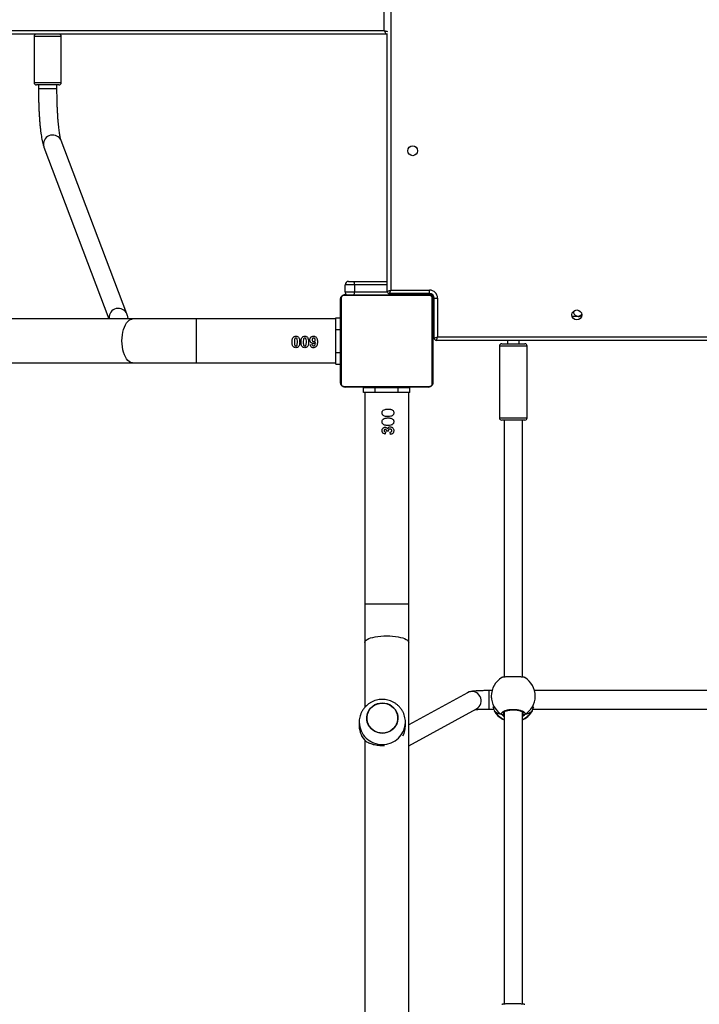
# Model space of a CAD drawing. Units: centimetres. Extents: x 687 to 1938, y 759 to 1855.
# Drawn here: x 1058 to 1117, y 1126 to 1211 of the extents above; entities that cross this region are included whole.
import ezdxf

# ---------------------------------------------------------------- set-up
doc = ezdxf.new("R2010")
doc.units = ezdxf.units.CM
doc.header["$LTSCALE"] = 100
doc.header["$PDSIZE"] = -1
doc.dimstyles.new('ISO-25', dxfattribs={"dimtxt": 2.5, "dimasz": 2.5, "dimexe": 1.25, "dimexo": 0.625, "dimtad": 1, "dimtxsty": 'Standard', "dimcen": 2.5, "dimadec": 0, "dimazin": 0, "dimtfac": 1, "dimtmove": 0, "dimatfit": 3, "dimfxl": 1, "dimarcsym": 0})

# ---------------------------------------------------------------- blocks, each defined once
blk = doc.blocks.new('*D4')
at = {"color": 0, "lineweight": -2}
for p, q in [((686.59, 1218.75), (686.59, 1626.327)), ((1574.747, 1626.327), (716.59, 1626.327)), ((716.59, 1626.327), (1574.747, 1626.327)), ((1604.747, 999.369), (1604.747, 1626.327))]:
    blk.add_line(p, q, dxfattribs=at)
at = {"color": 0}
for points in [[(716.59, 1631.327), (716.59, 1621.327), (686.59, 1626.327)], [(1574.747, 1621.327), (1574.747, 1631.327), (1604.747, 1626.327)]]:
    blk.add_solid(points, dxfattribs=at)
at = {"layer": 'Defpoints', "color": 0}
for p in [(686.59, 1626.327), (686.59, 1218.75), (1604.747, 999.369)]:
    blk.add_point(p, dxfattribs=at)
at = {"color": 0, "insert": (1170.451, 1651.327), "char_height": 30, "attachment_point": 5}
blk.add_mtext('918', dxfattribs=at)
blk = doc.blocks.new('*D5')
at = {"color": 0, "lineweight": -2}
for p, q in [((906.746, 1460.541), (1903.821, 1460.541)), ((1903.821, 1430.541), (1903.821, 1142.863)), ((1903.821, 789.212), (1903.821, 1092.863)), ((1016.357, 759.212), (1903.821, 759.212))]:
    blk.add_line(p, q, dxfattribs=at)
at = {"color": 0}
for points in [[(1908.821, 1430.541), (1898.821, 1430.541), (1903.821, 1460.541)], [(1898.821, 789.212), (1908.821, 789.212), (1903.821, 759.212)]]:
    blk.add_solid(points, dxfattribs=at)
at = {"layer": 'Defpoints', "color": 0}
for p in [(906.746, 1460.541), (1903.821, 1460.541), (1016.357, 759.212)]:
    blk.add_point(p, dxfattribs=at)
at = {"color": 0, "insert": (1903.821, 1117.863), "char_height": 30, "attachment_point": 5}
blk.add_mtext('701', dxfattribs=at)
blk = doc.blocks.new('*D6')
at = {"color": 0, "lineweight": -2}
for p, q in [((836.726, 1187.528), (836.726, 1541.669)), ((1374.747, 1541.669), (866.726, 1541.669)), ((866.726, 1541.669), (1374.747, 1541.669)), ((1404.747, 976.619), (1404.747, 1541.669))]:
    blk.add_line(p, q, dxfattribs=at)
at = {"color": 0}
for points in [[(866.726, 1546.669), (866.726, 1536.669), (836.726, 1541.669)], [(1374.747, 1536.669), (1374.747, 1546.669), (1404.747, 1541.669)]]:
    blk.add_solid(points, dxfattribs=at)
at = {"layer": 'Defpoints', "color": 0}
for p in [(836.726, 1541.669), (836.726, 1187.528), (1404.747, 976.619)]:
    blk.add_point(p, dxfattribs=at)
at = {"color": 0, "insert": (1125.098, 1566.669), "char_height": 30, "attachment_point": 5}
blk.add_mtext('568', dxfattribs=at)
blk = doc.blocks.new('*D8')
at = {"color": 0, "lineweight": -2}
for p, q in [((874.89, 1310.722), (1775.624, 1310.722)), ((1775.624, 1280.722), (1775.624, 1167.051)), ((1775.624, 944.466), (1775.624, 1117.051)), ((936.809, 914.466), (1775.624, 914.466))]:
    blk.add_line(p, q, dxfattribs=at)
at = {"color": 0}
for points in [[(1780.624, 1280.722), (1770.624, 1280.722), (1775.624, 1310.722)], [(1770.624, 944.466), (1780.624, 944.466), (1775.624, 914.466)]]:
    blk.add_solid(points, dxfattribs=at)
at = {"layer": 'Defpoints', "color": 0}
for p in [(874.89, 1310.722), (1775.624, 1310.722), (936.809, 914.466)]:
    blk.add_point(p, dxfattribs=at)
at = {"color": 0, "insert": (1775.624, 1142.051), "char_height": 30, "attachment_point": 5}
blk.add_mtext('396', dxfattribs=at)

msp = doc.modelspace()

# ---------------------------------------------------------------- linework, layer by layer
at = {"color": 7, "linetype": 'Continuous', "lineweight": 25}
for p, q in [((1090.556, 1251.869), (1090.556, 1187.569)), ((1089.999, 1210.019), (1089.999, 1229.419)), ((1090.205, 1209.719), (962.538, 1209.719)), ((1090.256, 1209.719), (1090.205, 1209.719)), ((1090.256, 1187.469), (1090.256, 1209.766)), ((1059.704, 1209.519), (1059.704, 1205.519)), ((1062.054, 1205.519), (1062.054, 1209.519)), ((1061.854, 1205.319), (1059.904, 1205.319)), ((1060.079, 1205.319), (1060.079, 1204.977)), ((1061.679, 1204.977), (1061.679, 1205.319)), ((1060.079, 1204.977), (1060.079, 1204.977)), ((1067.726, 1185.5), (1062.047, 1200.495)), ((1060.55, 1199.929), (1066.178, 1185.069)), ((1086.906, 1188.319), (1087.372, 1188.319)), ((1087.372, 1188.319), (1090.256, 1188.319)), ((1087.422, 1188.019), (1086.606, 1188.019)), ((1086.606, 1187.419), (1086.606, 1188.019)), ((1087.422, 1188.019), (1087.422, 1187.419)), ((1090.256, 1187.469), (1090.556, 1187.569)), ((1090.456, 1187.269), (1090.556, 1187.569)), ((1090.556, 1187.569), (1093.906, 1187.569)), ((1093.906, 1187.269), (1093.906, 1187.569)), ((1086.206, 1179.569), (1086.206, 1186.769)), ((1086.275, 1186.893), (1086.275, 1179.445)), ((1093.93, 1187.1), (1086.481, 1187.1)), ((1086.606, 1187.419), (1087.422, 1187.419)), ((1086.606, 1187.169), (1093.806, 1187.169)), ((1093.906, 1187.269), (1090.456, 1187.269)), ((1090.456, 1187.219), (1090.456, 1187.269)), ((1090.956, 1187.219), (1090.456, 1187.219)), ((1090.956, 1187.219), (1090.956, 1187.169)), ((1093.956, 1187.219), (1090.956, 1187.219)), ((1092.556, 1187.169), (1092.556, 1187.219)), ((1094.179, 1187.119), (1093.996, 1187.119)), ((1094.137, 1179.445), (1094.137, 1186.893)), ((1094.206, 1186.769), (1094.206, 1179.569)), ((1094.256, 1186.919), (1094.256, 1183.919)), ((1094.306, 1186.869), (1094.606, 1186.869)), ((1094.306, 1183.419), (1094.306, 1186.869)), ((1094.606, 1186.869), (1094.606, 1183.519)), ((1068.226, 1185.069), (965.185, 1185.069)), ((1073.755, 1185.069), (1068.226, 1185.069)), ((1085.806, 1185.069), (1073.755, 1185.069)), ((1085.806, 1184.169), (1085.806, 1185.169)), ((1085.806, 1185.169), (1086.206, 1185.169)), ((1094.256, 1185.519), (1094.206, 1185.519)), ((1106.756, 1185.269), (1106.258, 1185.269)), ((1085.806, 1184.169), (1086.206, 1184.169)), ((1085.806, 1182.169), (1085.806, 1184.169)), ((1082.237, 1183.317), (1082.216, 1183.076)), ((1083.006, 1183.317), (1082.985, 1183.076)), ((1094.206, 1183.919), (1094.256, 1183.919)), ((1094.256, 1183.419), (1094.256, 1183.919)), ((1094.306, 1183.419), (1094.256, 1183.419)), ((1094.306, 1183.419), (1094.606, 1183.519)), ((1094.506, 1183.219), (1094.606, 1183.519)), ((1159.006, 1183.219), (1094.506, 1183.219)), ((1094.606, 1183.519), (1158.906, 1183.519)), ((1100.656, 1183.219), (1100.656, 1182.919)), ((1101.656, 1182.919), (1101.656, 1183.219)), ((1082.464, 1182.836), (1082.485, 1183.076)), ((1083.233, 1182.836), (1083.254, 1183.076)), ((1083.588, 1182.832), (1083.78, 1182.853)), ((1099.956, 1182.719), (1099.956, 1176.519)), ((1100.156, 1182.919), (1102.156, 1182.919)), ((1102.356, 1176.519), (1102.356, 1182.719)), ((1085.806, 1182.169), (1086.206, 1182.169)), ((1085.806, 1181.169), (1085.806, 1182.169)), ((1057.694, 1181.269), (1068.226, 1181.269)), ((1068.226, 1181.269), (1073.755, 1181.269)), ((1073.755, 1181.269), (1085.806, 1181.269)), ((1085.806, 1181.169), (1086.206, 1181.169)), ((1086.481, 1179.238), (1093.93, 1179.238)), ((1093.806, 1179.169), (1086.606, 1179.169)), ((1088.206, 1178.719), (1088.206, 1179.119)), ((1089.206, 1179.119), (1088.206, 1179.119)), ((1089.206, 1178.719), (1089.206, 1179.119)), ((1091.206, 1179.119), (1089.206, 1179.119)), ((1089.406, 1179.169), (1089.406, 1179.119)), ((1091.006, 1179.119), (1091.006, 1179.169)), ((1091.206, 1178.719), (1091.206, 1179.119)), ((1092.206, 1179.119), (1091.206, 1179.119)), ((1092.206, 1178.719), (1092.206, 1179.119)), ((1089.206, 1178.719), (1088.206, 1178.719)), ((1088.306, 1178.719), (1088.306, 1160.422)), ((1091.206, 1178.719), (1089.206, 1178.719)), ((1092.206, 1178.719), (1091.206, 1178.719)), ((1092.106, 1160.422), (1092.106, 1178.719)), ((1102.156, 1176.319), (1100.156, 1176.319)), ((1100.356, 1176.319), (1100.356, 1154.086)), ((1101.956, 1154.086), (1101.956, 1176.319)), ((1090.1, 1175.302), (1090.072, 1175.109)), ((1090.358, 1175.353), (1090.203, 1175.371)), ((1090.521, 1175.084), (1090.498, 1175.276)), ((1088.306, 1160.422), (1088.306, 1157.091)), ((1092.106, 1157.091), (1092.106, 1160.422)), ((1088.306, 1157.091), (1088.306, 1151.455)), ((1092.106, 1062.147), (1092.106, 1157.091)), ((1097.197, 1152.738), (1092.106, 1149.955)), ((1099.318, 1152.917), (1099.072, 1152.917)), ((1124.918, 1152.917), (1102.993, 1152.917)), ((1099.256, 1152.433), (1099.256, 1152.294)), ((1103.056, 1152.294), (1103.056, 1152.433)), ((1092.106, 1148.131), (1097.965, 1151.334)), ((1099.072, 1151.317), (1099.464, 1151.317)), ((1099.515, 1151.173), (1099.515, 1151.172)), ((1099.547, 1151.109), (1099.557, 1151.089)), ((1100.356, 1151.07), (1100.356, 1125.795)), ((1101.956, 1125.795), (1101.956, 1151.07)), ((1102.786, 1151.151), (1102.795, 1151.174)), ((1102.796, 1151.173), (1102.797, 1151.174)), ((1102.847, 1151.317), (1125.064, 1151.317)), ((1087.828, 1150.176), (1087.828, 1149.869)), ((1091.828, 1149.869), (1091.828, 1150.176)), ((1088.306, 1148.628), (1088.306, 1124.867))]:
    msp.add_line(p, q, dxfattribs=at)
at = {"color": 8, "linetype": 'Continuous', "lineweight": 25}
for p, q in [((962.601, 1210.019), (1089.999, 1210.019)), ((1062.054, 1209.519), (1059.704, 1209.519)), ((1059.704, 1205.519), (1062.054, 1205.519)), ((1061.679, 1204.977), (1060.079, 1204.977)), ((1090.256, 1188.019), (1087.422, 1188.019)), ((1087.422, 1187.419), (1090.262, 1187.419)), ((1090.956, 1187.269), (1090.956, 1187.219)), ((1093.956, 1187.219), (1093.956, 1187.266)), ((1094.256, 1186.919), (1094.302, 1186.919)), ((1066.184, 1185.141), (1066.193, 1185.069)), ((1073.755, 1181.269), (1073.755, 1185.069)), ((1094.256, 1183.919), (1094.306, 1183.919)), ((1102.356, 1182.719), (1099.956, 1182.719)), ((1099.956, 1176.519), (1102.356, 1176.519)), ((1088.306, 1160.422), (1092.106, 1160.422)), ((1099.515, 1151.172), (1099.525, 1151.151)), ((1099.525, 1151.151), (1099.547, 1151.109)), ((1100.315, 1151.01), (1100.329, 1150.931)), ((1101.956, 1150.896), (1101.982, 1150.931))]:
    msp.add_line(p, q, dxfattribs=at)
at = {"color": 8, "linetype": 'Continuous', "lineweight": 25, "flags": 128}
for points in [[(1090.256, 1209.727), (1090.241, 1209.723), (1090.205, 1209.719)], [(1060.505, 1200.136), (1060.535, 1199.974), (1060.55, 1199.929)], [(1068.226, 1181.269), (1068.163, 1181.274), (1068.039, 1181.309), (1067.918, 1181.379), (1067.802, 1181.482), (1067.695, 1181.617), (1067.597, 1181.781), (1067.512, 1181.97), (1067.439, 1182.182), (1067.381, 1182.412), (1067.339, 1182.657), (1067.313, 1182.91), (1067.305, 1183.169), (1067.313, 1183.428), (1067.339, 1183.682), (1067.381, 1183.926), (1067.439, 1184.156), (1067.512, 1184.368), (1067.597, 1184.558), (1067.695, 1184.721), (1067.802, 1184.856), (1067.918, 1184.959), (1068.039, 1185.029), (1068.163, 1185.065), (1068.226, 1185.069)], [(1088.306, 1157.091), (1088.31, 1157.129), (1088.345, 1157.204), (1088.415, 1157.277), (1088.519, 1157.346), (1088.653, 1157.411), (1088.817, 1157.47), (1089.006, 1157.522), (1089.218, 1157.565), (1089.449, 1157.6), (1089.693, 1157.625), (1089.947, 1157.641), (1090.206, 1157.646), (1090.464, 1157.641), (1090.718, 1157.625), (1090.963, 1157.6), (1091.193, 1157.565), (1091.405, 1157.522), (1091.594, 1157.47), (1091.758, 1157.411), (1091.893, 1157.346), (1091.996, 1157.277), (1092.066, 1157.204), (1092.101, 1157.129), (1092.106, 1157.091)], [(1099.072, 1151.317), (1099.072, 1151.329), (1099.072, 1151.378), (1099.072, 1151.461), (1099.072, 1151.574), (1099.072, 1151.713), (1099.072, 1151.871), (1099.072, 1152.041), (1099.072, 1152.214), (1099.072, 1152.382), (1099.072, 1152.538), (1099.072, 1152.675), (1099.072, 1152.785), (1099.072, 1152.864), (1099.072, 1152.908), (1099.072, 1152.917)], [(1102.796, 1151.173), (1102.796, 1151.172), (1102.786, 1151.151)]]:
    msp.add_lwpolyline(points, dxfattribs=at)
at = {"color": 7, "linetype": 'Continuous', "lineweight": 25, "flags": 128}
for points in [[(1090.232, 1151.769), (1090.438, 1151.689), (1090.628, 1151.577), (1090.796, 1151.437), (1090.938, 1151.272), (1091.049, 1151.088), (1091.127, 1150.888), (1091.17, 1150.679), (1091.176, 1150.465), (1091.145, 1150.254), (1091.078, 1150.051), (1090.977, 1149.861), (1090.845, 1149.689), (1090.685, 1149.54), (1090.502, 1149.419), (1090.3, 1149.328), (1090.086, 1149.27), (1089.864, 1149.247), (1089.641, 1149.259), (1089.424, 1149.306), (1089.217, 1149.386), (1089.028, 1149.498), (1088.86, 1149.638), (1088.718, 1149.803), (1088.607, 1149.987), (1088.529, 1150.187), (1088.486, 1150.396), (1088.48, 1150.609), (1088.511, 1150.821), (1088.577, 1151.024), (1088.678, 1151.214), (1088.81, 1151.386), (1088.97, 1151.535), (1089.154, 1151.656), (1089.355, 1151.747), (1089.57, 1151.805), (1089.792, 1151.828), (1090.014, 1151.816), (1090.232, 1151.769)], [(1089.828, 1151.829), (1089.606, 1151.811), (1089.389, 1151.759), (1089.185, 1151.673), (1088.999, 1151.556), (1088.835, 1151.412), (1088.698, 1151.244), (1088.592, 1151.056), (1088.519, 1150.854), (1088.482, 1150.644), (1088.482, 1150.431), (1088.519, 1150.22), (1088.592, 1150.019), (1088.698, 1149.831), (1088.835, 1149.663), (1088.999, 1149.519), (1089.185, 1149.402), (1089.39, 1149.316), (1089.606, 1149.264), (1089.828, 1149.246), (1090.05, 1149.264), (1090.266, 1149.316), (1090.47, 1149.402), (1090.657, 1149.519), (1090.821, 1149.663), (1090.958, 1149.831), (1091.064, 1150.019), (1091.137, 1150.221), (1091.173, 1150.431), (1091.173, 1150.644), (1091.137, 1150.854), (1091.064, 1151.056), (1090.958, 1151.244), (1090.821, 1151.412), (1090.657, 1151.556), (1090.47, 1151.673), (1090.266, 1151.759), (1090.05, 1151.811), (1089.828, 1151.829)], [(1099.515, 1151.174), (1099.515, 1151.172), (1099.515, 1151.172)]]:
    msp.add_lwpolyline(points, dxfattribs=at)
at = {"color": 7, "linetype": 'Continuous', "lineweight": 25}
for centre in [(1092.456, 1199.619), (1106.656, 1185.419)]:
    msp.add_circle(centre, 0.425, dxfattribs=at)
for centre, radius, start, end in [((1059.904, 1209.519), 0.2, 90, 180), ((1061.854, 1209.519), 0.2, 0, 90), ((1059.904, 1205.519), 0.2, 180, 270), ((1061.854, 1205.519), 0.2, 270, 0), ((1086.906, 1188.019), 0.3, 90, 180), ((1086.935, 1188.092), 0.493, 351.49027, 27.44257), ((1090.456, 1187.469), 0.2, 180, 270), ((1093.906, 1186.869), 0.7, 0, 90), ((1086.36, 1186.765), 0.154, 123.50657, 178.38422), ((1086.61, 1187.015), 0.154, 91.61578, 146.49343), ((1086.906, 1187.419), 0.3, 180, 236.44269), ((1093.801, 1187.015), 0.154, 33.50657, 88.38422), ((1093.906, 1186.869), 0.4, 0, 90), ((1093.956, 1186.919), 0.3, 0, 90), ((1094.052, 1186.765), 0.154, 1.61578, 56.49343), ((1106.756, 1185.719), 0.4, 179.851, 323.2791), ((1106.756, 1185.719), 0.45, 270, 316.20656), ((1094.506, 1183.419), 0.2, 180, 270), ((1100.156, 1182.719), 0.2, 90, 180), ((1102.156, 1182.719), 0.2, 0, 90), ((1086.36, 1179.573), 0.154, 181.61578, 236.49343), ((1086.61, 1179.323), 0.154, 213.50657, 268.38422), ((1093.801, 1179.323), 0.154, 271.61578, 326.49343), ((1094.052, 1179.573), 0.154, 303.50657, 358.38422), ((1100.156, 1176.519), 0.2, 180, 270), ((1102.156, 1176.519), 0.2, 270, 0), ((1101.156, 1152.433), 1.9, 121.51313, 180), ((1101.156, 1152.433), 1.9, 0, 58.44262), ((1101.156, 1152.103), 1.9, 212.39181, 245.09894), ((1100.224, 1150.937), 0.105, 245.0448, 356.67246), ((1101.156, 1152.103), 1.9, 294.90106, 327.24973), ((1102.087, 1150.937), 0.105, 183.32754, 294.9552), ((1089.699, 1149.876), 1.872, 180.22847, 226.94452), ((1089.983, 1149.871), 1.845, 332.05119, 359.95222)]:
    msp.add_arc(centre, radius, start, end, dxfattribs=at)
at = {"color": 8, "linetype": 'Continuous', "lineweight": 25}
for centre, radius, start, end in [((1061.309, 1200.176), 0.804, 23.41155, 182.86505), ((1086.349, 1187.389), 1.073, 348.17107, 1.60191), ((1066.988, 1185.181), 0.804, 23.41663, 182.86489), ((1097.577, 1152.033), 0.8, 299.00902, 118.31183), ((1101.1, 1152.441), 1.844, 180.24557, 240.08592), ((1101.211, 1152.441), 1.844, 299.91408, 359.75443), ((1101.131, 1152.142), 1.887, 211.67194, 245.72746), ((1101.181, 1152.141), 1.885, 294.25379, 328.3468), ((1089.784, 1150.22), 1.957, 181.2461, 271.28092), ((1089.871, 1150.22), 1.957, 268.72872, 358.47538)]:
    msp.add_arc(centre, radius, start, end, dxfattribs=at)
at = {"color": 7, "linetype": 'Continuous', "lineweight": 25}
for centre, major_axis, ratio, start_param, end_param in [((1090.112, 1210.019), (0.105, -0.298), 0.340259, 4.59246, 6.163257), ((1101.156, 1151.612), (1.9, 0), 0.472331, 3.680771, 4.173211), ((1101.156, 1151.612), (1.9, 0), 0.472331, 3.680771, 4.173211), ((1101.156, 1151.612), (1.9, 0), 0.472331, 5.251567, 5.744007), ((1101.156, 1151.612), (1.9, 0), 0.472331, 5.251567, 5.744007)]:
    msp.add_ellipse(centre, major_axis=major_axis, ratio=ratio, start_param=start_param, end_param=end_param, dxfattribs=at)
at = {"color": 8, "linetype": 'Continuous', "lineweight": 25}
msp.add_ellipse((1090.112, 1210.019), major_axis=(0.3, -0.094), ratio=0.114727, start_param=4.361257, end_param=5.297029, dxfattribs=at)
at = {"color": 7, "linetype": 'Continuous', "lineweight": 25}
for points, knots in [([(1060.079, 1204.977), (1060.079, 1204.906), (1060.08, 1204.7), (1060.083, 1204.36), (1060.091, 1203.96), (1060.102, 1203.565), (1060.118, 1203.179), (1060.137, 1202.802), (1060.16, 1202.439), (1060.186, 1202.089), (1060.216, 1201.755), (1060.249, 1201.439), (1060.286, 1201.141), (1060.327, 1200.863), (1060.371, 1200.603), (1060.422, 1200.361), (1060.478, 1200.136), (1060.526, 1199.998), (1060.55, 1199.929)], [0, 0, 0, 0, 0.032771, 0.095077, 0.157411, 0.219784, 0.28222, 0.344749, 0.407409, 0.470247, 0.53333, 0.59675, 0.660646, 0.725233, 0.790869, 0.858198, 0.928498, 1, 1, 1, 1]), ([(1062.047, 1200.495), (1062.043, 1200.506), (1062.033, 1200.532), (1062.012, 1200.601), (1061.985, 1200.706), (1061.955, 1200.844), (1061.923, 1201.016), (1061.891, 1201.22), (1061.859, 1201.453), (1061.829, 1201.713), (1061.8, 1201.999), (1061.774, 1202.306), (1061.75, 1202.633), (1061.73, 1202.977), (1061.713, 1203.336), (1061.699, 1203.706), (1061.688, 1204.085), (1061.682, 1204.47), (1061.679, 1204.769), (1061.679, 1204.938), (1061.679, 1204.977)], [0, 0, 0, 0, 0.032509, 0.078506, 0.128156, 0.18141, 0.237463, 0.2956, 0.355245, 0.41597, 0.477467, 0.539522, 0.601981, 0.664738, 0.727713, 0.79085, 0.854102, 0.917435, 0.980819, 1, 1, 1, 1]), ([(1086.206, 1186.769), (1086.207, 1186.796), (1086.21, 1186.853), (1086.238, 1186.933), (1086.276, 1187), (1086.317, 1187.048), (1086.364, 1187.09), (1086.419, 1187.125), (1086.503, 1187.161), (1086.564, 1187.166), (1086.606, 1187.169)], [0, 0, 0, 0, 0.143101, 0.299549, 0.405379, 0.489658, 0.574622, 0.683132, 0.780409, 1, 1, 1, 1]), ([(1086.481, 1187.1), (1086.461, 1187.099), (1086.432, 1187.097), (1086.387, 1187.078), (1086.358, 1187.06), (1086.332, 1187.037), (1086.31, 1187.011), (1086.29, 1186.976), (1086.277, 1186.934), (1086.275, 1186.907), (1086.275, 1186.893)], [0, 0, 0, 0, 0.244996, 0.340931, 0.437639, 0.508581, 0.579548, 0.675598, 0.836538, 1, 1, 1, 1]), ([(1093.806, 1187.169), (1093.833, 1187.168), (1093.889, 1187.164), (1093.97, 1187.137), (1094.036, 1187.098), (1094.084, 1187.058), (1094.127, 1187.011), (1094.162, 1186.955), (1094.197, 1186.872), (1094.202, 1186.811), (1094.206, 1186.769)], [0, 0, 0, 0, 0.143101, 0.299549, 0.405379, 0.489658, 0.574622, 0.683132, 0.780409, 1, 1, 1, 1]), ([(1094.137, 1186.893), (1094.135, 1186.914), (1094.133, 1186.943), (1094.115, 1186.988), (1094.097, 1187.017), (1094.074, 1187.043), (1094.048, 1187.064), (1094.012, 1187.085), (1093.97, 1187.098), (1093.943, 1187.099), (1093.93, 1187.1)], [0, 0, 0, 0, 0.244996, 0.340931, 0.437639, 0.508581, 0.579548, 0.675598, 0.836538, 1, 1, 1, 1]), ([(1067.857, 1185.069), (1067.847, 1185.115), (1067.814, 1185.259), (1067.762, 1185.402), (1067.726, 1185.5)], [0, 0, 0, 0, 0.318398, 1, 1, 1, 1]), ([(1082.024, 1183.076), (1082.026, 1183.147), (1082.03, 1183.252), (1082.065, 1183.391), (1082.103, 1183.45), (1082.122, 1183.479)], [0, 0, 0, 0, 0.500132, 0.750349, 1, 1, 1, 1]), ([(1082.122, 1183.479), (1082.137, 1183.495), (1082.166, 1183.526), (1082.242, 1183.569), (1082.307, 1183.575), (1082.35, 1183.579)], [0, 0, 0, 0, 0.250585, 0.501071, 1, 1, 1, 1]), ([(1082.35, 1183.415), (1082.337, 1183.413), (1082.31, 1183.411), (1082.274, 1183.389), (1082.25, 1183.355), (1082.242, 1183.33), (1082.237, 1183.317)], [0, 0, 0, 0, 0.249942, 0.499416, 0.749145, 1, 1, 1, 1]), ([(1082.35, 1183.579), (1082.379, 1183.577), (1082.436, 1183.574), (1082.516, 1183.539), (1082.581, 1183.483), (1082.643, 1183.386), (1082.673, 1183.245), (1082.676, 1183.131), (1082.677, 1183.074)], [0, 0, 0, 0, 0.124994, 0.250115, 0.37547, 0.500052, 0.749726, 1, 1, 1, 1]), ([(1082.485, 1183.076), (1082.485, 1183.144), (1082.486, 1183.229), (1082.462, 1183.327), (1082.444, 1183.366), (1082.422, 1183.392), (1082.393, 1183.41), (1082.367, 1183.413), (1082.35, 1183.415)], [0, 0, 0, 0, 0.500551, 0.625734, 0.750758, 0.813223, 0.875726, 1, 1, 1, 1]), ([(1082.793, 1183.076), (1082.795, 1183.147), (1082.8, 1183.252), (1082.834, 1183.391), (1082.873, 1183.45), (1082.892, 1183.479)], [0, 0, 0, 0, 0.500132, 0.750349, 1, 1, 1, 1]), ([(1082.892, 1183.479), (1082.906, 1183.495), (1082.935, 1183.526), (1083.011, 1183.569), (1083.076, 1183.575), (1083.12, 1183.579)], [0, 0, 0, 0, 0.250585, 0.501071, 1, 1, 1, 1]), ([(1083.12, 1183.415), (1083.106, 1183.413), (1083.079, 1183.411), (1083.043, 1183.389), (1083.019, 1183.355), (1083.011, 1183.33), (1083.006, 1183.317)], [0, 0, 0, 0, 0.249942, 0.499416, 0.749145, 1, 1, 1, 1]), ([(1083.12, 1183.579), (1083.148, 1183.577), (1083.205, 1183.574), (1083.285, 1183.539), (1083.351, 1183.483), (1083.412, 1183.386), (1083.442, 1183.245), (1083.445, 1183.131), (1083.447, 1183.074)], [0, 0, 0, 0, 0.124994, 0.250115, 0.37547, 0.500052, 0.749726, 1, 1, 1, 1]), ([(1083.254, 1183.076), (1083.255, 1183.144), (1083.255, 1183.229), (1083.231, 1183.327), (1083.213, 1183.366), (1083.191, 1183.392), (1083.162, 1183.41), (1083.137, 1183.413), (1083.12, 1183.415)], [0, 0, 0, 0, 0.500551, 0.625734, 0.750758, 0.813223, 0.875726, 1, 1, 1, 1]), ([(1083.562, 1183.256), (1083.565, 1183.298), (1083.569, 1183.363), (1083.606, 1183.439), (1083.645, 1183.49), (1083.694, 1183.53), (1083.77, 1183.57), (1083.834, 1183.575), (1083.876, 1183.579)], [0, 0, 0, 0, 0.249497, 0.375937, 0.499981, 0.625263, 0.750569, 1, 1, 1, 1]), ([(1083.857, 1182.941), (1083.817, 1182.946), (1083.756, 1182.952), (1083.687, 1182.994), (1083.642, 1183.034), (1083.605, 1183.082), (1083.57, 1183.155), (1083.565, 1183.215), (1083.562, 1183.256)], [0, 0, 0, 0, 0.249157, 0.374373, 0.499682, 0.624967, 0.750224, 1, 1, 1, 1]), ([(1083.88, 1183.415), (1083.862, 1183.413), (1083.834, 1183.41), (1083.801, 1183.391), (1083.781, 1183.372), (1083.767, 1183.348), (1083.756, 1183.312), (1083.755, 1183.284), (1083.754, 1183.266)], [0, 0, 0, 0, 0.249104, 0.374214, 0.49934, 0.624383, 0.749653, 1, 1, 1, 1]), ([(1083.754, 1183.266), (1083.755, 1183.246), (1083.756, 1183.216), (1083.769, 1183.179), (1083.784, 1183.153), (1083.806, 1183.133), (1083.84, 1183.113), (1083.87, 1183.11), (1083.89, 1183.108)], [0, 0, 0, 0, 0.250301, 0.375524, 0.500601, 0.625709, 0.750891, 1, 1, 1, 1]), ([(1083.876, 1183.579), (1083.905, 1183.577), (1083.962, 1183.574), (1084.041, 1183.539), (1084.107, 1183.485), (1084.173, 1183.392), (1084.21, 1183.252), (1084.214, 1183.139), (1084.216, 1183.083)], [0, 0, 0, 0, 0.125031, 0.250112, 0.375179, 0.500239, 0.749752, 1, 1, 1, 1]), ([(1084.024, 1183.251), (1084.022, 1183.272), (1084.021, 1183.302), (1084.005, 1183.34), (1083.982, 1183.374), (1083.949, 1183.399), (1083.911, 1183.413), (1083.89, 1183.414), (1083.88, 1183.415)], [0, 0, 0, 0, 0.250011, 0.375191, 0.500323, 0.749611, 0.874727, 1, 1, 1, 1]), ([(1083.89, 1183.108), (1083.908, 1183.109), (1083.936, 1183.112), (1083.969, 1183.13), (1083.99, 1183.148), (1084.007, 1183.171), (1084.021, 1183.205), (1084.022, 1183.233), (1084.024, 1183.251)], [0, 0, 0, 0, 0.2492838, 0.3744946, 0.4996847, 0.624831, 0.7499823, 1, 1, 1, 1]), ([(1082.122, 1182.678), (1082.103, 1182.706), (1082.065, 1182.764), (1082.03, 1182.9), (1082.026, 1183.006), (1082.024, 1183.076)], [0, 0, 0, 0, 0.249609, 0.499801, 1, 1, 1, 1]), ([(1082.35, 1182.579), (1082.307, 1182.583), (1082.241, 1182.588), (1082.166, 1182.631), (1082.136, 1182.662), (1082.122, 1182.678)], [0, 0, 0, 0, 0.498899, 0.749379, 1, 1, 1, 1]), ([(1082.216, 1183.076), (1082.215, 1183.008), (1082.214, 1182.923), (1082.239, 1182.826), (1082.257, 1182.788), (1082.279, 1182.762), (1082.308, 1182.744), (1082.333, 1182.742), (1082.35, 1182.74)], [0, 0, 0, 0, 0.500548, 0.625699, 0.7507, 0.813193, 0.875676, 1, 1, 1, 1]), ([(1082.35, 1182.74), (1082.364, 1182.741), (1082.391, 1182.743), (1082.427, 1182.764), (1082.451, 1182.798), (1082.459, 1182.823), (1082.464, 1182.836)], [0, 0, 0, 0, 0.249919, 0.499452, 0.74917, 1, 1, 1, 1]), ([(1082.578, 1182.676), (1082.564, 1182.661), (1082.535, 1182.63), (1082.459, 1182.588), (1082.394, 1182.583), (1082.35, 1182.579)], [0, 0, 0, 0, 0.250603, 0.50109, 1, 1, 1, 1]), ([(1082.677, 1183.074), (1082.675, 1183.004), (1082.67, 1182.899), (1082.636, 1182.763), (1082.597, 1182.705), (1082.578, 1182.676)], [0, 0, 0, 0, 0.500108, 0.750338, 1, 1, 1, 1]), ([(1082.891, 1182.678), (1082.872, 1182.706), (1082.834, 1182.764), (1082.799, 1182.9), (1082.795, 1183.006), (1082.793, 1183.076)], [0, 0, 0, 0, 0.249609, 0.499801, 1, 1, 1, 1]), ([(1083.12, 1182.579), (1083.076, 1182.583), (1083.011, 1182.588), (1082.935, 1182.631), (1082.906, 1182.662), (1082.891, 1182.678)], [0, 0, 0, 0, 0.498899, 0.749379, 1, 1, 1, 1]), ([(1082.985, 1183.076), (1082.984, 1183.008), (1082.984, 1182.923), (1083.009, 1182.826), (1083.026, 1182.788), (1083.048, 1182.762), (1083.077, 1182.744), (1083.103, 1182.742), (1083.12, 1182.74)], [0, 0, 0, 0, 0.500548, 0.625699, 0.7507, 0.813193, 0.875676, 1, 1, 1, 1]), ([(1083.12, 1182.74), (1083.133, 1182.741), (1083.16, 1182.743), (1083.196, 1182.764), (1083.22, 1182.798), (1083.229, 1182.823), (1083.233, 1182.836)], [0, 0, 0, 0, 0.249919, 0.499452, 0.74917, 1, 1, 1, 1]), ([(1083.348, 1182.676), (1083.333, 1182.661), (1083.304, 1182.63), (1083.228, 1182.588), (1083.163, 1182.583), (1083.12, 1182.579)], [0, 0, 0, 0, 0.250603, 0.50109, 1, 1, 1, 1]), ([(1083.447, 1183.074), (1083.444, 1183.004), (1083.44, 1182.899), (1083.405, 1182.763), (1083.367, 1182.705), (1083.348, 1182.676)], [0, 0, 0, 0, 0.500108, 0.750338, 1, 1, 1, 1]), ([(1083.862, 1182.579), (1083.827, 1182.582), (1083.774, 1182.586), (1083.712, 1182.617), (1083.658, 1182.659), (1083.609, 1182.731), (1083.595, 1182.798), (1083.588, 1182.832)], [0, 0, 0, 0, 0.249632, 0.374855, 0.500132, 0.749632, 1, 1, 1, 1]), ([(1083.78, 1182.853), (1083.782, 1182.838), (1083.786, 1182.81), (1083.803, 1182.777), (1083.824, 1182.757), (1083.85, 1182.743), (1083.872, 1182.741), (1083.887, 1182.74)], [0, 0, 0, 0, 0.25062, 0.500179, 0.625365, 0.750593, 1, 1, 1, 1]), ([(1084.038, 1183.025), (1084.013, 1183.001), (1083.962, 1182.952), (1083.892, 1182.945), (1083.857, 1182.941)], [0, 0, 0, 0, 0.500142, 1, 1, 1, 1]), ([(1084.216, 1183.083), (1084.214, 1183.024), (1084.21, 1182.907), (1084.171, 1182.765), (1084.102, 1182.672), (1084.033, 1182.618), (1083.95, 1182.584), (1083.891, 1182.581), (1083.862, 1182.579)], [0, 0, 0, 0, 0.2502446, 0.4997599, 0.6248057, 0.7498679, 0.874949, 1, 1, 1, 1]), ([(1083.887, 1182.74), (1083.902, 1182.741), (1083.932, 1182.745), (1083.969, 1182.772), (1083.997, 1182.807), (1084.028, 1182.89), (1084.034, 1182.965), (1084.038, 1183.025)], [0, 0, 0, 0, 0.1245291, 0.249279, 0.374285, 0.4994902, 1, 1, 1, 1]), ([(1086.606, 1179.169), (1086.579, 1179.171), (1086.522, 1179.174), (1086.441, 1179.201), (1086.375, 1179.24), (1086.327, 1179.28), (1086.284, 1179.328), (1086.25, 1179.383), (1086.214, 1179.467), (1086.209, 1179.527), (1086.206, 1179.569)], [0, 0, 0, 0, 0.143101, 0.299549, 0.405379, 0.489658, 0.574622, 0.683132, 0.780409, 1, 1, 1, 1]), ([(1086.275, 1179.445), (1086.276, 1179.424), (1086.278, 1179.395), (1086.296, 1179.35), (1086.314, 1179.321), (1086.337, 1179.295), (1086.363, 1179.274), (1086.399, 1179.253), (1086.441, 1179.24), (1086.468, 1179.239), (1086.481, 1179.238)], [0, 0, 0, 0, 0.244996, 0.340931, 0.437639, 0.508581, 0.579548, 0.675598, 0.836538, 1, 1, 1, 1]), ([(1094.206, 1179.569), (1094.204, 1179.542), (1094.201, 1179.486), (1094.174, 1179.405), (1094.135, 1179.339), (1094.094, 1179.29), (1094.047, 1179.248), (1093.992, 1179.213), (1093.908, 1179.177), (1093.848, 1179.173), (1093.806, 1179.169)], [0, 0, 0, 0, 0.143101, 0.299549, 0.405379, 0.489658, 0.574622, 0.683132, 0.780409, 1, 1, 1, 1]), ([(1093.93, 1179.238), (1093.951, 1179.24), (1093.98, 1179.241), (1094.024, 1179.26), (1094.054, 1179.278), (1094.079, 1179.301), (1094.101, 1179.327), (1094.121, 1179.363), (1094.134, 1179.404), (1094.136, 1179.431), (1094.137, 1179.445)], [0, 0, 0, 0, 0.244996, 0.340931, 0.437639, 0.508581, 0.579548, 0.675598, 0.836538, 1, 1, 1, 1]), ([(1089.908, 1177.178), (1089.958, 1177.205), (1090.044, 1177.253), (1090.186, 1177.272), (1090.27, 1177.275), (1090.312, 1177.276)], [0, 0, 0, 0, 0.400891, 0.69705, 1, 1, 1, 1]), ([(1090.312, 1177.276), (1090.348, 1177.275), (1090.418, 1177.274), (1090.523, 1177.26), (1090.626, 1177.235), (1090.686, 1177.196), (1090.717, 1177.177)], [0, 0, 0, 0, 0.24744, 0.495092, 0.741676, 1, 1, 1, 1]), ([(1089.806, 1176.949), (1089.807, 1176.971), (1089.809, 1177.024), (1089.838, 1177.109), (1089.885, 1177.155), (1089.908, 1177.178)], [0, 0, 0, 0, 0.251392, 0.620008, 1, 1, 1, 1]), ([(1089.907, 1176.721), (1089.884, 1176.743), (1089.839, 1176.788), (1089.809, 1176.872), (1089.807, 1176.926), (1089.806, 1176.949)], [0, 0, 0, 0, 0.368243, 0.73878, 1, 1, 1, 1]), ([(1089.806, 1176.18), (1089.807, 1176.201), (1089.809, 1176.255), (1089.838, 1176.34), (1089.885, 1176.385), (1089.908, 1176.408)], [0, 0, 0, 0, 0.251392, 0.620008, 1, 1, 1, 1]), ([(1090.31, 1176.622), (1090.275, 1176.623), (1090.204, 1176.624), (1090.083, 1176.64), (1089.979, 1176.67), (1089.922, 1176.71), (1089.907, 1176.721)], [0, 0, 0, 0, 0.250257, 0.500735, 0.867057, 1, 1, 1, 1]), ([(1089.908, 1176.408), (1089.958, 1176.436), (1090.044, 1176.484), (1090.186, 1176.503), (1090.27, 1176.505), (1090.312, 1176.507)], [0, 0, 0, 0, 0.400891, 0.69705, 1, 1, 1, 1]), ([(1090.818, 1176.949), (1090.815, 1176.913), (1090.81, 1176.841), (1090.755, 1176.752), (1090.672, 1176.68), (1090.523, 1176.629), (1090.395, 1176.625), (1090.31, 1176.622)], [0, 0, 0, 0, 0.154642, 0.310993, 0.444286, 0.634515, 1, 1, 1, 1]), ([(1090.312, 1176.507), (1090.348, 1176.506), (1090.418, 1176.505), (1090.523, 1176.491), (1090.626, 1176.465), (1090.686, 1176.427), (1090.717, 1176.408)], [0, 0, 0, 0, 0.24744, 0.495092, 0.741676, 1, 1, 1, 1]), ([(1090.717, 1177.177), (1090.74, 1177.155), (1090.785, 1177.11), (1090.815, 1177.026), (1090.817, 1176.971), (1090.818, 1176.949)], [0, 0, 0, 0, 0.370496, 0.743846, 1, 1, 1, 1]), ([(1090.717, 1176.408), (1090.74, 1176.386), (1090.785, 1176.341), (1090.815, 1176.256), (1090.817, 1176.202), (1090.818, 1176.18)], [0, 0, 0, 0, 0.3704959, 0.743846, 1, 1, 1, 1]), ([(1089.907, 1175.952), (1089.884, 1175.974), (1089.839, 1176.019), (1089.809, 1176.103), (1089.807, 1176.157), (1089.806, 1176.18)], [0, 0, 0, 0, 0.368243, 0.73878, 1, 1, 1, 1]), ([(1089.806, 1175.41), (1089.806, 1175.43), (1089.809, 1175.484), (1089.835, 1175.565), (1089.877, 1175.61), (1089.895, 1175.63)], [0, 0, 0, 0, 0.251117, 0.659256, 1, 1, 1, 1]), ([(1089.895, 1175.63), (1089.907, 1175.64), (1089.941, 1175.669), (1089.998, 1175.695), (1090.045, 1175.698), (1090.062, 1175.699)], [0, 0, 0, 0, 0.250328, 0.716971, 1, 1, 1, 1]), ([(1090.31, 1175.853), (1090.275, 1175.853), (1090.204, 1175.855), (1090.083, 1175.871), (1089.979, 1175.9), (1089.922, 1175.941), (1089.907, 1175.952)], [0, 0, 0, 0, 0.250257, 0.500735, 0.867057, 1, 1, 1, 1]), ([(1090.079, 1175.507), (1090.062, 1175.505), (1090.034, 1175.503), (1090.001, 1175.483), (1089.981, 1175.459), (1089.973, 1175.433), (1089.972, 1175.418), (1089.972, 1175.411)], [0, 0, 0, 0, 0.315958, 0.510864, 0.706633, 0.883475, 1, 1, 1, 1]), ([(1090.062, 1175.699), (1090.088, 1175.696), (1090.139, 1175.691), (1090.213, 1175.644), (1090.251, 1175.592), (1090.27, 1175.559), (1090.272, 1175.555)], [0, 0, 0, 0, 0.285967, 0.573974, 0.947391, 1, 1, 1, 1]), ([(1090.203, 1175.371), (1090.203, 1175.388), (1090.202, 1175.418), (1090.184, 1175.458), (1090.158, 1175.485), (1090.121, 1175.504), (1090.094, 1175.506), (1090.079, 1175.507)], [0, 0, 0, 0, 0.247426, 0.428097, 0.60966, 0.782398, 1, 1, 1, 1]), ([(1090.272, 1175.555), (1090.28, 1175.581), (1090.296, 1175.634), (1090.353, 1175.692), (1090.421, 1175.729), (1090.474, 1175.737), (1090.503, 1175.737), (1090.506, 1175.737)], [0, 0, 0, 0, 0.251906, 0.505962, 0.731579, 0.968816, 1, 1, 1, 1]), ([(1090.818, 1176.18), (1090.815, 1176.144), (1090.81, 1176.072), (1090.755, 1175.982), (1090.672, 1175.911), (1090.523, 1175.859), (1090.395, 1175.855), (1090.31, 1175.853)], [0, 0, 0, 0, 0.154642, 0.310993, 0.444286, 0.634515, 1, 1, 1, 1]), ([(1090.493, 1175.545), (1090.469, 1175.543), (1090.43, 1175.541), (1090.383, 1175.513), (1090.356, 1175.483), (1090.345, 1175.452), (1090.344, 1175.435), (1090.344, 1175.429)], [0, 0, 0, 0, 0.345791, 0.552581, 0.759731, 0.915267, 1, 1, 1, 1]), ([(1090.652, 1175.411), (1090.651, 1175.425), (1090.648, 1175.454), (1090.624, 1175.494), (1090.587, 1175.526), (1090.541, 1175.543), (1090.509, 1175.544), (1090.493, 1175.545)], [0, 0, 0, 0, 0.182917, 0.36752, 0.581776, 0.800369, 1, 1, 1, 1]), ([(1090.506, 1175.737), (1090.542, 1175.734), (1090.614, 1175.728), (1090.704, 1175.671), (1090.776, 1175.59), (1090.814, 1175.497), (1090.817, 1175.433), (1090.818, 1175.407)], [0, 0, 0, 0, 0.211655, 0.424767, 0.623695, 0.850431, 1, 1, 1, 1]), ([(1090.072, 1175.109), (1090.028, 1175.12), (1089.957, 1175.137), (1089.875, 1175.198), (1089.829, 1175.272), (1089.808, 1175.345), (1089.806, 1175.392), (1089.806, 1175.41)], [0, 0, 0, 0, 0.303479, 0.491333, 0.678836, 0.883156, 1, 1, 1, 1]), ([(1089.972, 1175.411), (1089.974, 1175.397), (1089.977, 1175.371), (1090, 1175.34), (1090.034, 1175.316), (1090.069, 1175.306), (1090.094, 1175.302), (1090.1, 1175.302)], [0, 0, 0, 0, 0.223126, 0.419231, 0.602479, 0.892282, 1, 1, 1, 1]), ([(1090.344, 1175.429), (1090.344, 1175.423), (1090.345, 1175.41), (1090.349, 1175.384), (1090.355, 1175.365), (1090.358, 1175.353)], [0, 0, 0, 0, 0.2507245, 0.5016517, 1, 1, 1, 1]), ([(1090.498, 1175.276), (1090.527, 1175.281), (1090.571, 1175.289), (1090.618, 1175.324), (1090.645, 1175.361), (1090.651, 1175.392), (1090.652, 1175.409), (1090.652, 1175.411)], [0, 0, 0, 0, 0.386147, 0.584673, 0.78394, 0.967035, 1, 1, 1, 1]), ([(1090.818, 1175.407), (1090.815, 1175.368), (1090.81, 1175.297), (1090.76, 1175.205), (1090.687, 1175.137), (1090.604, 1175.096), (1090.545, 1175.087), (1090.521, 1175.084)], [0, 0, 0, 0, 0.23453, 0.433093, 0.631004, 0.850518, 1, 1, 1, 1]), ([(1102.149, 1154.051), (1102.141, 1154.055), (1102.124, 1154.063), (1102.064, 1154.074), (1101.977, 1154.085), (1101.867, 1154.094), (1101.735, 1154.101), (1101.588, 1154.107), (1101.428, 1154.111), (1101.262, 1154.113), (1101.092, 1154.113), (1100.927, 1154.111), (1100.767, 1154.108), (1100.619, 1154.103), (1100.484, 1154.096), (1100.369, 1154.088), (1100.274, 1154.078), (1100.207, 1154.067), (1100.169, 1154.058), (1100.164, 1154.052), (1100.163, 1154.051)], [0, 0, 0, 0, 0.052559, 0.112567, 0.170852, 0.230852, 0.288713, 0.34829, 0.405482, 0.464367, 0.520984, 0.579252, 0.635704, 0.693774, 0.750558, 0.808953, 0.866374, 0.925426, 0.983457, 1, 1, 1, 1]), ([(1099.072, 1152.917), (1099.032, 1152.917), (1098.918, 1152.916), (1098.73, 1152.915), (1098.513, 1152.911), (1098.306, 1152.905), (1098.113, 1152.897), (1097.934, 1152.887), (1097.772, 1152.875), (1097.621, 1152.86), (1097.499, 1152.842), (1097.387, 1152.816), (1097.291, 1152.784), (1097.229, 1152.754), (1097.197, 1152.738)], [0, 0, 0, 0, 0.048691, 0.141471, 0.234446, 0.32778, 0.421788, 0.517008, 0.614525, 0.717069, 0.835018, 0.9041, 0.950291, 1, 1, 1, 1]), ([(1091.824, 1150.168), (1091.825, 1150.221), (1091.826, 1150.357), (1091.791, 1150.575), (1091.727, 1150.815), (1091.631, 1151.044), (1091.508, 1151.26), (1091.358, 1151.458), (1091.185, 1151.637), (1090.99, 1151.793), (1090.777, 1151.923), (1090.549, 1152.027), (1090.31, 1152.102), (1090.062, 1152.146), (1089.81, 1152.16), (1089.557, 1152.142), (1089.309, 1152.092), (1089.068, 1152.012), (1088.839, 1151.902), (1088.626, 1151.764), (1088.432, 1151.601), (1088.261, 1151.414), (1088.115, 1151.208), (1087.997, 1150.986), (1087.908, 1150.75), (1087.852, 1150.506), (1087.826, 1150.314), (1087.83, 1150.204), (1087.831, 1150.178)], [0, 0, 0, 0, 0.02564, 0.065414, 0.105124, 0.144793, 0.184446, 0.224109, 0.263806, 0.30356, 0.34339, 0.38331, 0.423331, 0.463455, 0.503679, 0.543993, 0.584381, 0.62482, 0.665285, 0.705753, 0.746195, 0.786588, 0.826911, 0.867146, 0.907283, 0.947318, 0.987253, 1, 1, 1, 1]), ([(1097.858, 1151.276), (1097.866, 1151.276), (1097.894, 1151.279), (1097.971, 1151.286), (1098.088, 1151.294), (1098.236, 1151.301), (1098.407, 1151.307), (1098.595, 1151.312), (1098.797, 1151.315), (1098.958, 1151.317), (1099.05, 1151.317), (1099.072, 1151.317)], [0, 0, 0, 0, 0.041253, 0.153852, 0.277183, 0.407472, 0.541942, 0.678858, 0.81719, 0.956308, 1, 1, 1, 1]), ([(1099.389, 1151.532), (1099.405, 1151.483), (1099.436, 1151.384), (1099.483, 1151.268), (1099.512, 1151.192), (1099.523, 1151.158), (1099.525, 1151.151)], [0, 0, 0, 0, 0.303595, 0.607099, 0.920942, 1, 1, 1, 1]), ([(1099.516, 1151.174), (1099.519, 1151.162), (1099.526, 1151.135), (1099.538, 1151.117), (1099.544, 1151.107)], [0, 0, 0, 0, 0.477052, 1, 1, 1, 1]), ([(1099.516, 1151.174), (1099.518, 1151.168), (1099.519, 1151.161), (1099.524, 1151.154), (1099.525, 1151.151)], [0, 0, 0, 0, 0.677977, 1, 1, 1, 1]), ([(1100.18, 1150.842), (1100.17, 1150.862), (1100.149, 1150.902), (1100.154, 1150.964), (1100.186, 1151.026), (1100.247, 1151.084), (1100.334, 1151.139), (1100.444, 1151.187), (1100.576, 1151.229), (1100.723, 1151.261), (1100.884, 1151.283), (1101.049, 1151.295), (1101.219, 1151.296), (1101.384, 1151.287), (1101.544, 1151.268), (1101.692, 1151.239), (1101.827, 1151.201), (1101.942, 1151.156), (1102.036, 1151.104), (1102.106, 1151.048), (1102.149, 1150.987), (1102.161, 1150.932), (1102.154, 1150.883), (1102.139, 1150.856), (1102.131, 1150.842)], [0, 0, 0, 0, 0.04672, 0.094797, 0.141517, 0.189592, 0.236287, 0.284355, 0.33071, 0.378439, 0.424259, 0.471434, 0.516792, 0.563474, 0.608699, 0.655222, 0.700714, 0.747497, 0.793499, 0.840808, 0.8873, 0.935125, 0.967346, 1, 1, 1, 1]), ([(1100.289, 1150.842), (1100.279, 1150.837), (1100.258, 1150.827), (1100.223, 1150.826), (1100.197, 1150.833), (1100.183, 1150.84), (1100.18, 1150.842)], [0, 0, 0, 0, 0.299167, 0.59795, 0.906139, 1, 1, 1, 1]), ([(1100.202, 1150.834), (1100.206, 1150.832), (1100.221, 1150.826), (1100.25, 1150.827), (1100.275, 1150.834), (1100.287, 1150.841), (1100.289, 1150.842)], [0, 0, 0, 0, 0.135286, 0.534697, 0.928413, 1, 1, 1, 1]), ([(1100.356, 1150.86), (1100.345, 1150.856), (1100.327, 1150.849), (1100.299, 1150.844), (1100.289, 1150.842)], [0, 0, 0, 0, 0.635768, 1, 1, 1, 1]), ([(1100.289, 1150.842), (1100.309, 1150.846), (1100.336, 1150.851), (1100.352, 1150.858), (1100.356, 1150.859)], [0, 0, 0, 0, 0.7765884, 1, 1, 1, 1]), ([(1100.306, 1151.007), (1100.306, 1151.01), (1100.307, 1151.018), (1100.329, 1151.051), (1100.38, 1151.092), (1100.461, 1151.136), (1100.567, 1151.176), (1100.697, 1151.211), (1100.844, 1151.237), (1101.004, 1151.252), (1101.17, 1151.257), (1101.336, 1151.25), (1101.494, 1151.233), (1101.64, 1151.205), (1101.767, 1151.169), (1101.871, 1151.127), (1101.947, 1151.082), (1101.991, 1151.041), (1102.005, 1151.015), (1102.005, 1151.008), (1102.005, 1151.006)], [0, 0, 0, 0, 0.0522533, 0.1047976, 0.1603033, 0.2151477, 0.2710661, 0.3284833, 0.3865353, 0.4449606, 0.5036681, 0.5620913, 0.6205593, 0.6787341, 0.7364453, 0.7940991, 0.8500827, 0.9053582, 0.9591547, 1, 1, 1, 1]), ([(1101.956, 1150.86), (1101.967, 1150.856), (1101.984, 1150.849), (1102.012, 1150.844), (1102.022, 1150.842)], [0, 0, 0, 0, 0.635768, 1, 1, 1, 1]), ([(1102.022, 1150.842), (1102.002, 1150.846), (1101.976, 1150.851), (1101.959, 1150.858), (1101.956, 1150.859)], [0, 0, 0, 0, 0.776588, 1, 1, 1, 1]), ([(1102.022, 1150.842), (1102.032, 1150.837), (1102.053, 1150.827), (1102.088, 1150.826), (1102.115, 1150.833), (1102.128, 1150.84), (1102.131, 1150.842)], [0, 0, 0, 0, 0.299167, 0.59795, 0.906139, 1, 1, 1, 1]), ([(1102.131, 1150.842), (1102.12, 1150.837), (1102.098, 1150.827), (1102.061, 1150.826), (1102.036, 1150.834), (1102.024, 1150.841), (1102.022, 1150.842)], [0, 0, 0, 0, 0.315872, 0.63187, 0.943363, 1, 1, 1, 1]), ([(1102.754, 1151.078), (1102.757, 1151.081), (1102.773, 1151.104), (1102.784, 1151.133), (1102.793, 1151.167), (1102.795, 1151.173)], [0, 0, 0, 0, 0.139464, 0.835884, 1, 1, 1, 1]), ([(1102.754, 1151.076), (1102.759, 1151.085), (1102.77, 1151.104), (1102.781, 1151.135), (1102.786, 1151.151)], [0, 0, 0, 0, 0.483497, 1, 1, 1, 1]), ([(1102.786, 1151.151), (1102.795, 1151.178), (1102.814, 1151.231), (1102.856, 1151.339), (1102.894, 1151.438), (1102.916, 1151.506), (1102.923, 1151.527)], [0, 0, 0, 0, 0.2842099, 0.5781954, 0.8670236, 1, 1, 1, 1]), ([(1090.011, 1148.146), (1089.962, 1148.143), (1089.826, 1148.134), (1089.611, 1148.143), (1089.375, 1148.169), (1089.155, 1148.211), (1088.945, 1148.268), (1088.75, 1148.339), (1088.572, 1148.42), (1088.472, 1148.479), (1088.422, 1148.509)], [0, 0, 0, 0, 0.0790531, 0.2165863, 0.3384537, 0.4634354, 0.5944364, 0.7280653, 0.8631416, 1, 1, 1, 1]), ([(1102.149, 1125.76), (1102.141, 1125.764), (1102.124, 1125.772), (1102.064, 1125.783), (1101.977, 1125.794), (1101.867, 1125.802), (1101.735, 1125.81), (1101.588, 1125.815), (1101.428, 1125.819), (1101.262, 1125.821), (1101.092, 1125.821), (1100.927, 1125.82), (1100.767, 1125.817), (1100.619, 1125.812), (1100.484, 1125.805), (1100.369, 1125.797), (1100.274, 1125.787), (1100.207, 1125.776), (1100.169, 1125.767), (1100.164, 1125.761), (1100.163, 1125.76)], [0, 0, 0, 0, 0.052559, 0.112567, 0.170852, 0.230852, 0.288713, 0.34829, 0.405482, 0.464367, 0.520984, 0.579252, 0.635704, 0.693774, 0.750558, 0.808953, 0.866374, 0.925426, 0.983457, 1, 1, 1, 1])]:
    msp.add_open_spline(points, degree=3, knots=knots, dxfattribs=at)
at = {"color": 8, "linetype": 'Continuous', "lineweight": 25}
for points, knots in [([(1100.356, 1150.675), (1100.353, 1150.677), (1100.309, 1150.702), (1100.255, 1150.757), (1100.202, 1150.811), (1100.184, 1150.837), (1100.18, 1150.842)], [0, 0, 0, 0, 0.029194, 0.459744, 0.889786, 1, 1, 1, 1]), ([(1100.329, 1150.931), (1100.332, 1150.926), (1100.339, 1150.915), (1100.35, 1150.902), (1100.356, 1150.895)], [0, 0, 0, 0, 0.440405, 1, 1, 1, 1]), ([(1102.131, 1150.842), (1102.1, 1150.798), (1102.061, 1150.746), (1101.971, 1150.689), (1101.956, 1150.68)], [0, 0, 0, 0, 0.824192, 1, 1, 1, 1]), ([(1101.982, 1150.931), (1101.999, 1150.955), (1102.017, 1150.98), (1102.005, 1151.006), (1102.005, 1151.006)], [0, 0, 0, 0, 0.985118, 1, 1, 1, 1])]:
    msp.add_open_spline(points, degree=3, knots=knots, dxfattribs=at)

# ---------------------------------------------------------------- dimensions: what is measured, and where the dimension line sits
for base, p1, p2, picture, middle in [((686.59, 1626.327), (1604.747, 999.369), (686.59, 1218.75), '*D4', (1170.451, 1626.327)), ((836.726, 1541.669), (1404.747, 976.619), (836.726, 1187.528), '*D6', (1125.098, 1541.669))]:
    dim = msp.add_linear_dim(base=base, p1=p1, p2=p2, dimstyle='ISO-25', override={"dimtxt": 30, "dimasz": 30, "dimexe": 0, "dimexo": 0, "dimgap": 10, "dimtih": 1, "dimtoh": 1, "dimdec": 0, "dimlfac": 1, "dimzin": 1, "dimadec": 2, "dimtzin": 1})
    dim.commit()
    dim.dimension.update_dxf_attribs({"geometry": picture, "text_midpoint": middle, "dimtype": 160})
for base, p1, p2, picture, middle in [((1903.821, 1460.541), (1016.357, 759.212), (906.746, 1460.541), '*D5', (1903.821, 1117.863)), ((1775.624, 1310.722), (936.809, 914.466), (874.89, 1310.722), '*D8', (1775.624, 1142.051))]:
    dim = msp.add_linear_dim(base=base, p1=p1, p2=p2, angle=270, dimstyle='ISO-25', override={"dimtxt": 30, "dimasz": 30, "dimexe": 0, "dimexo": 0, "dimgap": 10, "dimtad": 0, "dimtih": 1, "dimtoh": 1, "dimdec": 0, "dimlfac": 1, "dimzin": 1, "dimadec": 2, "dimtzin": 1})
    dim.commit()
    dim.dimension.update_dxf_attribs({"geometry": picture, "text_midpoint": middle, "dimtype": 160})

doc.saveas('drawing.dxf')
